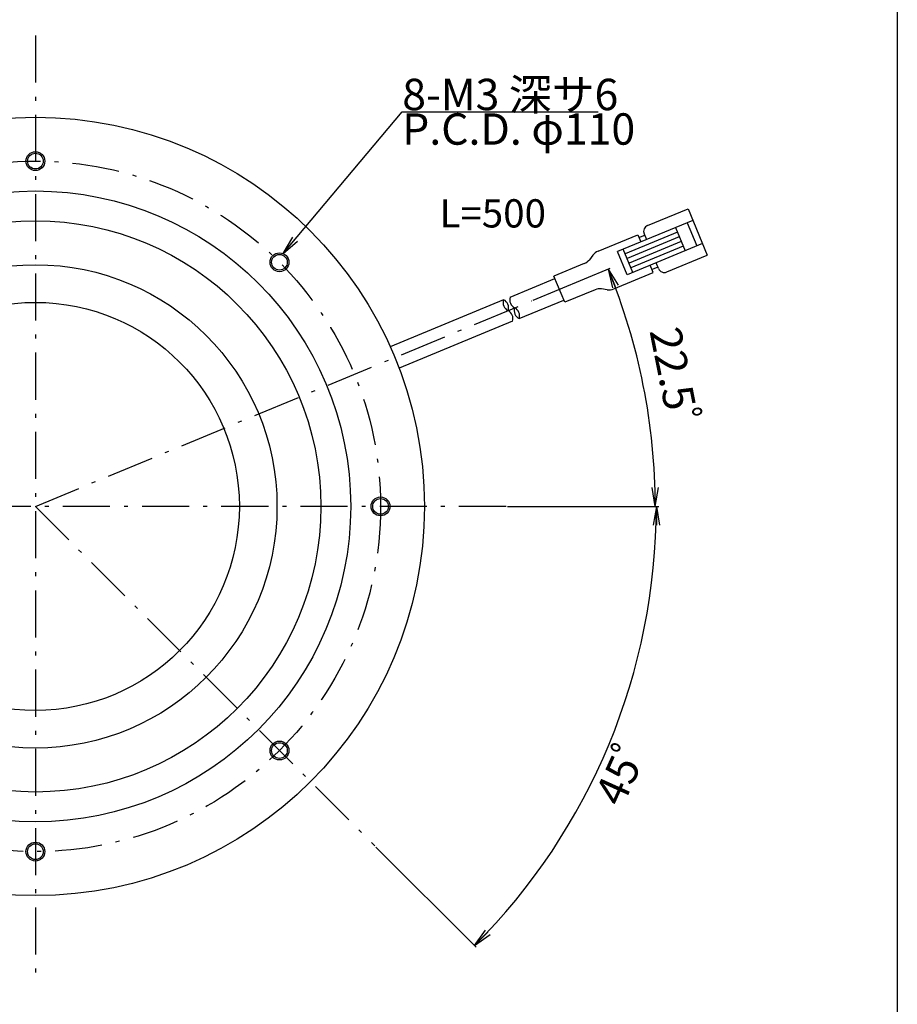
# Model space of a CAD drawing. Extents: x 10 to 286, y -30 to 402.
# Drawn here: x 146 to 286, y 149 to 306 of the extents above; entities that cross this region are included whole.
import ezdxf

# ---------------------------------------------------------------- set-up
doc = ezdxf.new("R2010")
doc.units = 0
doc.header["$LTSCALE"] = 0.25
doc.linetypes.add('DASHDOT', pattern=[50.5, 30, -9, 2.5, -9])
doc.layers.get('0').update_dxf_attribs({"linetype": 'CONTINUOUS'})
for name, color, linetype in [('1', 7, 'CONTINUOUS'), ('10', 7, 'CONTINUOUS'), ('11', 2, 'CONTINUOUS'), ('4', 1, 'DASHDOT'), ('6', 1, 'CONTINUOUS'), ('9', 4, 'CONTINUOUS')]:
    doc.layers.add(name, color=color, linetype=linetype)
doc.styles.get("Standard").update_dxf_attribs({"font": 'txt', "bigfont": 'bigfont'})
doc.styles.add('ＭＳ_ゴシック', font='txt')
doc.dimstyles.get("Standard").update_dxf_attribs({"dimtxt": 0.18, "dimasz": 0.18, "dimexe": 0.18, "dimexo": 0.0625, "dimgap": 0.09, "dimtad": 0, "dimtih": 1, "dimtoh": 1, "dimdec": 4, "dimzin": 0, "dimtxsty": 'STANDARD', "dimcen": 0.09, "dimazin": 3, "dimtfac": 1, "dimtdec": 4, "dimtofl": 0, "dimtmove": 0, "dimatfit": 3, "dimtolj": 1, "dimtzin": 0})

# ---------------------------------------------------------------- blocks, each defined once
blk = doc.blocks.new('*G24')
at = {"layer": '1', "color": 7, "linetype": 'CONTINUOUS'}
blk.add_line((286.09, 16.73), (286.09, 401.73), dxfattribs=at)
blk = doc.blocks.new('_OPEN')
at = {"color": 0}
for q in [(-1, 0.167), (-1, -0.167), (-1, 0)]:
    blk.add_line((0, 0), q, dxfattribs=at)
blk = doc.blocks.new('DIM1')
at = {"layer": '9', "color": 4, "linetype": 'CONTINUOUS'}
for p, q in [((228.04, 260.87), (240.33, 265.96)), ((223.99, 228.02), (247.88, 228.02))]:
    blk.add_line(p, q, dxfattribs=at)
blk.add_arc((148.74, 228.02), 98.77, 0, 22.5, dxfattribs=at)
at = {"layer": '9', "color": 4, "linetype": 'CONTINUOUS', "xscale": 3, "yscale": 3, "zscale": 3}
for p, rotation in [((239.99, 265.82), 112.4999999999992), ((247.51, 228.02), 269.9999999999998)]:
    blk.add_blockref('_OPEN', p, dxfattribs=dict(at, rotation=rotation))
at = {"layer": '9', "color": 4, "linetype": 'CONTINUOUS', "insert": (250.02, 248.17), "char_height": 5, "width": 97.619, "attachment_point": 5, "rotation": 281.25, "style": 'ＭＳ_ゴシック'}
blk.add_mtext('22.5ﾟ', dxfattribs=at)
blk = doc.blocks.new('DIM7')
at = {"layer": '9', "color": 4, "linetype": 'CONTINUOUS'}
for p, q in [((223.99, 228.02), (248.06, 228.02)), ((203.01, 173.75), (218.97, 157.79))]:
    blk.add_line(p, q, dxfattribs=at)
blk.add_arc((148.74, 228.02), 98.95, 315, 0, dxfattribs=at)
at = {"layer": '9', "color": 4, "linetype": 'CONTINUOUS', "xscale": 3, "yscale": 3, "zscale": 3}
for p, rotation in [((247.69, 228.02), 89.99999999999959), ((218.71, 158.05), 224.9999999999998)]:
    blk.add_blockref('_OPEN', p, dxfattribs=dict(at, rotation=rotation))
at = {"layer": '9', "color": 4, "linetype": 'CONTINUOUS', "insert": (242.83, 185.69), "char_height": 5, "width": 61.9048, "attachment_point": 5, "rotation": 65.779, "style": 'ＭＳ_ゴシック'}
blk.add_mtext('45ﾟ', dxfattribs=at)

msp = doc.modelspace()

# ---------------------------------------------------------------- linework, layer by layer
at = {"layer": '10', "color": 7, "linetype": 'CONTINUOUS'}
for centre, radius in [((148.739, 228.02), 62), ((148.739, 283.02), 1.25), ((148.739, 228.02), 50.25), ((148.739, 228.02), 45.5), ((187.63, 266.911), 1.25), ((148.739, 228.02), 38.5), ((148.739, 228.02), 32.5), ((203.739, 228.02), 1.25), ((187.63, 189.129), 1.25), ((148.739, 173.02), 1.25)]:
    msp.add_circle(centre, radius, dxfattribs=at)
at = {"layer": '11', "color": 2, "linetype": 'CONTINUOUS'}
for centre in [(148.739, 283.02), (187.63, 266.911), (203.739, 228.02), (187.63, 189.129), (148.739, 173.02)]:
    msp.add_circle(centre, 1.5, dxfattribs=at)
at = {"layer": '4', "color": 1, "linetype": 'DASHDOT'}
for p, q in [((148.739, 303.02), (148.739, 153.02)), ((148.739, 228.02), (227.81, 260.772)), ((223.739, 228.02), (73.739, 228.02)), ((148.739, 228.02), (202.833, 173.926))]:
    msp.add_line(p, q, dxfattribs=at)
msp.add_circle((148.739, 228.02), 55, dxfattribs=at)
at = {"layer": '6', "color": 1, "linetype": 'CONTINUOUS'}
for p, q in [((246.274, 272.75), (252.741, 275.429)), ((252.741, 275.429), (255.802, 268.037)), ((253.506, 273.581), (241.496, 268.606)), ((252.582, 273.198), (254.113, 269.503)), ((251.041, 271.694), (242.726, 268.249)), ((245.732, 271.443), (246.115, 270.519)), ((250.734, 272.433), (252.265, 268.737)), ((238.402, 268.677), (244.713, 271.291)), ((255.037, 269.885), (243.026, 264.91)), ((251.347, 270.955), (243.032, 267.51)), ((251.653, 270.215), (243.338, 266.771)), ((244.713, 271.291), (245.191, 270.137)), ((244.904, 270.83), (245.828, 271.212)), ((243.026, 264.91), (241.496, 268.606)), ((243.95, 265.293), (242.42, 268.989)), ((251.959, 269.476), (243.644, 266.032)), ((236.207, 266.686), (231.374, 264.684)), ((237.584, 268.05), (237.021, 267.321)), ((248.028, 265.9), (247.646, 266.824)), ((249.335, 265.359), (255.802, 268.037)), ((240.889, 262.672), (247.2, 265.287)), ((247.2, 265.287), (246.722, 266.441)), ((247.933, 266.131), (247.009, 265.748)), ((224.399, 261.362), (231.527, 264.314)), ((233.096, 260.526), (231.374, 264.684)), ((237.929, 262.528), (233.096, 260.526)), ((239.867, 262.537), (238.954, 262.655)), ((223.35, 260.927), (205.286, 253.445)), ((225.815, 257.944), (232.943, 260.896)), ((224.766, 257.509), (206.702, 250.027))]:
    msp.add_line(p, q, dxfattribs=at)
for centre, radius, start, end in [((246.656, 271.826), 1, 112.5, 202.5), ((239.178, 266.817), 2.015, 112.66558, 142.29064), ((235.327, 268.654), 2.156, 294.08957, 321.8055), ((248.952, 266.283), 1, 202.5, 292.5), ((238.699, 260.515), 2.156, 83.1945, 110.91043), ((240.123, 264.536), 2.015, 262.70936, 292.33442), ((224.659, 260.468), 1.387, 160.6826, 244.3174), ((222.748, 259.677), 1.388, 340.69024, 64.30976), ((225.708, 260.903), 1.388, 160.69024, 244.30976), ((223.456, 257.968), 1.388, 340.69, 64.31), ((226.416, 259.194), 1.388, 160.69, 244.31), ((224.506, 258.402), 1.387, 340.6826, 64.3174)]:
    msp.add_arc(centre, radius, start, end, dxfattribs=at)
at = {"layer": '9', "color": 4, "linetype": 'CONTINUOUS'}
msp.add_lwpolyline([(188.203, 268.297), (207.192, 290.886), (238.442, 290.886)], dxfattribs=at)

# ---------------------------------------------------------------- block references
msp.add_blockref('*G24', (0, 0))
at = {"layer": '9', "color": 4, "linetype": 'CONTINUOUS', "xscale": 3, "yscale": 3, "zscale": 3, "rotation": 229.9464904861456}
msp.add_blockref('_OPEN', (188.203, 268.297), dxfattribs=at)

# ---------------------------------------------------------------- texts
at = {"layer": '9', "color": 4, "linetype": 'CONTINUOUS'}
for s, insert, char_height, width, attachment_point in [('{\\fＭＳ ゴシック;\\T0.750000;8-M3 深サ6}', (207.192, 291.136), 5, 37.17116, 7), ('{\\fＭＳ ゴシック;\\T0.787500;P.C.D. φ110}', (207.192, 290.636), 5, 44.71447, 1), ('{\\fＭＳ ゴシック;\\T1.605547;L=500}', (213.133, 272.447), 4.5, 30.07269, 7)]:
    msp.add_mtext(s, dxfattribs=dict(at, insert=insert, char_height=char_height, width=width, attachment_point=attachment_point))

# ---------------------------------------------------------------- dimensions: what is measured, and where the dimension line sits
for base, p1, p2, text, picture, middle in [((245.607, 247.288), (223.989, 228.02), (228.041, 260.868), '22.5ﾟ', 'DIM1', (250.021, 248.166)), ((240.158, 190.153), (203.009, 173.75), (223.989, 228.02), '45ﾟ', 'DIM7', (242.833, 185.691))]:
    dim = msp.add_angular_dim_3p(base=base, center=(148.739, 228.02), p1=p1, p2=p2, text=text, dimstyle='STANDARD', override={"dimscale": 1, "dimtxt": 5, "dimasz": 3, "dimexe": 0.375, "dimexo": 0.25, "dimgap": 0, "dimtad": 1, "dimtih": 0, "dimtoh": 0, "dimdec": 2, "dimzin": 8, "dimtxsty": 'ＭＳ_ゴシック', "dimblk1": 'OPEN', "dimblk2": 'OPEN', "dimsah": 1, "dimse1": 0, "dimse2": 0, "dimtix": 0, "dimtofl": 1, "dimatfit": 2, "dimtzin": 8}, dxfattribs=at)
    dim.commit()
    dim.dimension.update_dxf_attribs({"geometry": picture, "text_midpoint": middle, "dimtype": 165})

doc.saveas('drawing.dxf')
